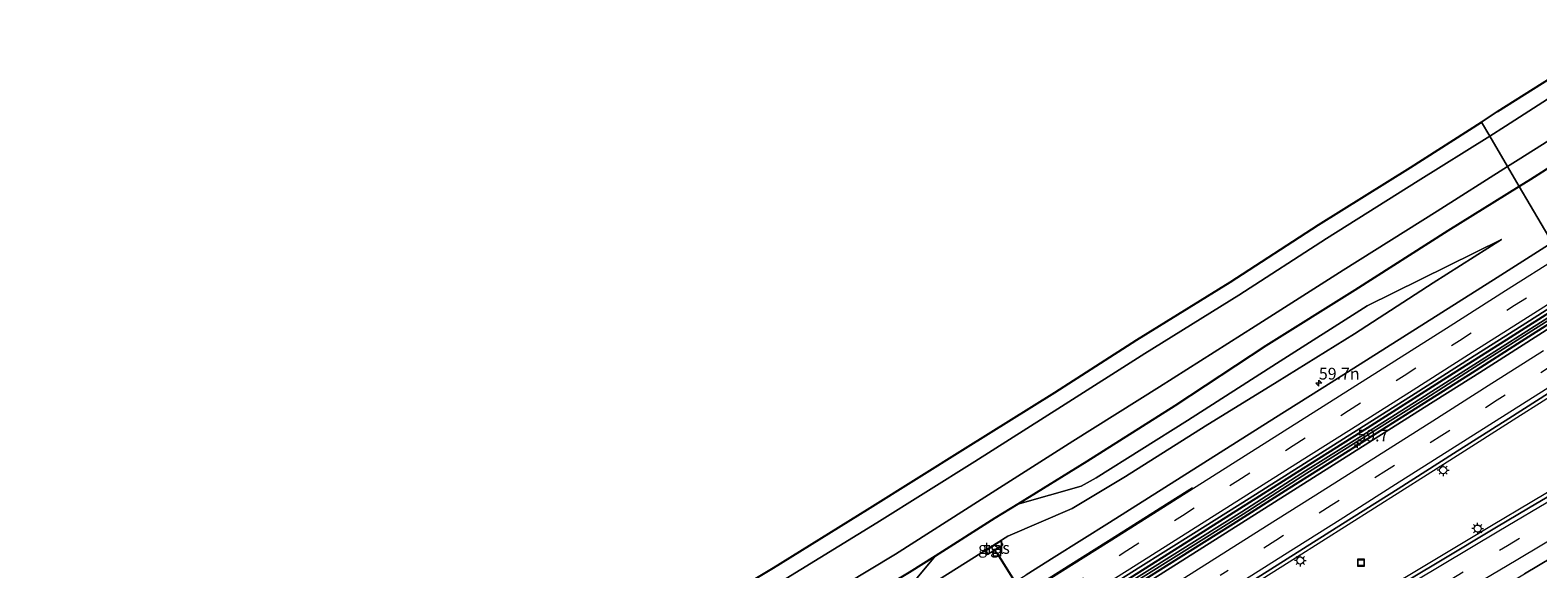
# Model space of a CAD drawing. Units: metres. Extents: x 149994 to 157238, y 488654 to 493750.
# Drawn here: x 150484 to 150806, y 489258 to 489373 of the extents above; entities that cross this region are included whole.
import ezdxf
from ezdxf.enums import TextEntityAlignment as Align

# ---------------------------------------------------------------- set-up
doc = ezdxf.new("R2010")
doc.units = ezdxf.units.M
doc.linetypes.add('VW-3-9_STREEP', pattern=[12, 3, -9])
doc.layers.get('0').update_dxf_attribs({"lineweight": 25})
for name, color, linetype, lineweight in [('B-ME-AM-KILOMETR-S-B1', 7, 'Continuous', 18), ('B-ME-BV-GELEIDECONSTRUCTIE-GELEIDERAIL-L-B1', 213, 'BV-GELEIDERAIL', 18), ('B-ME-GW-INSTEEKWATERGANG-L-B1', 10, 'Continuous', 25), ('B-ME-GW-KRUINLIJN-L-B1', 93, 'Continuous', 18), ('B-ME-GW-TEENLIJN-L-B1', 93, 'Continuous', 18), ('B-ME-IE-GRASLAND-GV-B6', 93, 'Continuous', 18), ('B-ME-IE-HULPGEOMETRIE-L-B1', 53, 'Continuous', 18), ('B-ME-IE-INRICHTINGSELEMENT-S-B1', 253, 'Continuous', 18), ('B-ME-IE-MEUBILAIR_WEGMEUBILAIR-LICHTMAST-S-B1', 8, 'Continuous', 18), ('B-ME-KG-KADASTRAAL-OPNAMEDTMGRENS-L-B1', 10, 'Continuous', 25), ('B-ME-OG-WATER-GV-B6', 153, 'Continuous', 18), ('B-ME-VH-VERH_SOORT-BITUMEN-GV-B6', 8, 'IE-TERREINAFSCHEIDING-NATUURLIJK-HOUTWAL', 18), ('B-ME-VH-VERH_SOORT-TEGELS-GV-B6', 8, 'Continuous', 18), ('B-ME-VW-MARKERING-39STREEP-015-L-B1', 255, 'VW-3-9_STREEP', 18), ('B-ME-VW-MARKERING-STREEP-015-L-B1', 7, 'Continuous', 18), ('B-ME-VW-PORTAAL-L-B1', 10, 'Continuous', 25)]:
    doc.layers.add(name, color=color, linetype=linetype, lineweight=lineweight)
doc.styles.add('NLCS-ISO', font='NLCS-ISO.TTF')
doc.linetypes.add('BV-GELEIDERAIL', pattern='A,10,-3,[108,NLCS.SHX,S=1,R=0,X=0,Y=0],-3', length=16)
doc.linetypes.add('IE-TERREINAFSCHEIDING-NATUURLIJK-HOUTWAL', pattern='A,7,-1.5,[67,NLCS.SHX,S=0.75,R=45,X=0,Y=0],-1.5,7,-1.5,[70,NLCS.SHX,S=0.75,R=0,X=0,Y=0],-1.5', length=20)

# ---------------------------------------------------------------- blocks, each defined once
blk = doc.blocks.new('kast')
blk.add_line((-0.75, -0.75), (0.75, 0.75))
blk.add_lwpolyline([(-0.75, 0.75), (0.75, 0.75), (0.75, -0.75), (-0.75, -0.75)], close=True)
blk = doc.blocks.new('put')
for p, q in [((0.75, 0.75), (-0.75, 0.75)), ((-0.75, 0.75), (-0.75, -0.75)), ((0.75, -0.75), (0.75, 0.75)), ((-0.75, -0.75), (0.75, -0.75))]:
    blk.add_line(p, q)
blk.add_lwpolyline([(-0.625, 0.625), (0.625, 0.625), (0.625, -0.625), (-0.625, -0.625)], close=True)
blk = doc.blocks.new('hecto')
for p, q in [((0, 0.625), (-0.625, 0)), ((0, -0.625), (0, 0.625)), ((-0.625, 0), (0.625, 0)), ((0.625, 0), (0, -0.625))]:
    blk.add_line(p, q)
blk = doc.blocks.new('lantaarnpaal')
for p, q in [((-0.75, 0), (-1.25, 0)), ((-0.88, 0.88), (-0.53, 0.53)), ((0, 0.75), (0, 1.25)), ((0.53, 0.53), (0.88, 0.88)), ((0.75, 0), (1.25, 0)), ((-0.53, -0.53), (-0.88, -0.88)), ((0, -0.75), (0, -1.25)), ((0.53, -0.53), (0.88, -0.88))]:
    blk.add_line(p, q)
blk.add_circle((0, 0), 0.75)

msp = doc.modelspace()

# ---------------------------------------------------------------- linework, layer by layer
at = {"layer": 'B-ME-BV-GELEIDECONSTRUCTIE-GELEIDERAIL-L-B1'}
for points in [[(150823.1744, 489304.2738, -1.6657), (150818.479, 489301.3078, -1.671), (150801.6, 489290.613, -1.661), (150788.097, 489282.0645, -1.692), (150771.209, 489271.3884, -1.672), (150754.314, 489260.701, -1.689), (150737.404, 489250.0394, -1.6844), (150720.712, 489239.5197, -1.6942), (150703.813, 489228.858, -1.7076), (150686.893, 489218.21, -1.7175), (150669.964, 489207.5664, -1.7207), (150653.037, 489196.964, -1.7128), (150636.08, 489186.3338, -1.6942), (150619.16, 489175.765, -1.707), (150602.229, 489165.1989, -1.7198), (150585.293, 489154.6501, -1.7357), (150568.227, 489144.0061, -1.7568), (150551.299, 489133.4612, -1.7786), (150534.3, 489122.902, -1.7644), (150517.293, 489112.345, -1.8234), (150513.9383, 489110.2686, -1.8266)], [(150518.4262, 489102.23, -1.9066), (150521.35, 489103.974, -1.8948), (150538.529, 489114.205, -1.8275), (150555.742, 489124.414, -1.7658), (150572.923, 489134.622, -1.7737), (150590.172, 489144.909, -1.8209), (150607.328, 489155.126, -1.805), (150624.462, 489165.35, -1.7987), (150641.685, 489175.618, -1.8487), (150658.81, 489185.825, -1.9322), (150676.046, 489196.0822, -1.9501), (150693.228, 489206.311, -1.9715), (150710.382, 489216.5221, -1.972), (150727.593, 489226.766, -1.9608), (150744.685, 489236.9469, -1.9277), (150761.891, 489247.198, -1.911), (150779.074, 489257.4143, -1.861), (150796.221, 489267.633, -1.783), (150813.446, 489277.914, -1.6901), (150830.629, 489288.123, -1.6611), (150832.1456, 489289.0245, -1.662)]]:
    msp.add_polyline3d(points, dxfattribs=at)
at = {"layer": 'B-ME-GW-INSTEEKWATERGANG-L-B1'}
for points in [[(151120.8999, 489544.3137, -4.629), (151112.097, 489538.486, -4.612), (151092.795, 489525.804, -4.582), (151072.427, 489512.845, -4.649), (151053.752, 489500.808, -4.666), (151033.54, 489488.157, -4.788), (151014.791, 489475.788, -4.673), (150995.01, 489463.094, -4.698), (150976.202, 489450.984, -4.676), (150956.274, 489438.238, -4.671), (150939.002, 489427.008, -4.588), (150919.04, 489414.445, -4.619), (150901.032, 489403.074, -4.646), (150881.395, 489390.615, -4.652), (150862.368, 489378.146, -4.536), (150843.447, 489366.246, -4.587), (150824.139, 489354.057, -4.588), (150804.506, 489341.529, -4.575), (150802.1281, 489340.0483, -4.5786)], [(150802.1281, 489340.0483, -4.5786), (150786.86, 489330.541, -4.602), (150766.981, 489317.87, -4.633), (150748.023, 489306.027, -4.584), (150728.536, 489293.21, -4.54), (150709.764, 489281.345, -4.549), (150695.0105, 489272.2493, -4.528), (150690.131, 489269.241, -4.521), (150677.3335, 489261.1387, -4.5958), (150671.831, 489257.655, -4.628), (150649.92, 489244.596, -4.59), (150631.97, 489233.476, -4.61), (150613.248, 489222.107, -4.611), (150594.219, 489210.19, -4.603), (150574.092, 489197.585, -4.585), (150554.516, 489185.808, -4.591), (150535.379, 489174.211, -4.529), (150516.579, 489163.02, -4.456), (150492.645, 489149.331, -4.359), (150492.2464, 489149.1227, -4.3622)], [(150506.4515, 489123.6789, -2.6552), (150517.5641, 489130.5707, -2.6065), (150528.9364, 489137.6307, -2.5698), (150541.6396, 489145.5241, -2.5759), (150554.0118, 489153.219, -2.6039), (150565.5384, 489160.3944, -2.6561), (150577.7777, 489168.0203, -2.6861), (150592.0921, 489176.9481, -2.7151), (150606.0178, 489185.6425, -2.6898), (150618.5227, 489193.4577, -2.6774), (150641.8441, 489208.0522, -2.6898), (150660.0679, 489219.4746, -2.734), (150672.8176, 489227.4752, -2.7307), (150686.0323, 489235.7756, -2.7077), (150705.3383, 489247.9168, -2.6797), (150722.2557, 489258.5703, -2.6668), (150740.2904, 489269.9424, -2.6411), (150756.0722, 489279.9063, -2.68), (150769.7024, 489288.5214, -2.654), (150786.7343, 489299.2989, -2.6439), (150799.4875, 489307.3779, -2.6472), (150810.9719, 489314.6597, -2.6631), (150815.4082, 489317.4747, -2.6722)], [(150815.4066, 489315.1046, -2.6712), (150802.564, 489306.96, -2.671), (150792.0275, 489300.2837, -2.6729), (150777.7409, 489291.2396, -2.6755), (150765.5912, 489283.5558, -2.6775), (150752.9144, 489275.5462, -2.6796), (150740.9222, 489267.9762, -2.6815), (150731.7789, 489262.2089, -2.683), (150719.093, 489254.2138, -2.6848)]]:
    msp.add_polyline3d(points, dxfattribs=at)
at = {"layer": 'B-ME-GW-KRUINLIJN-L-B1'}
msp.add_polyline3d([(150517.238, 489153.978, -3.092), (150533.029, 489163.435, -3.045), (150548.042, 489172.486, -3.092), (150567.507, 489184.058, -3.119), (150582.274, 489193.481, -3.157), (150598.03, 489203.518, -3.198), (150613.704, 489213.146, -3.133), (150628.793, 489222.741, -3.175), (150643.299, 489231.324, -3.243), (150658.406, 489240.738, -3.293), (150672.68, 489249.788, -3.24), (150678.069, 489256.056, -3.404), (150692.872, 489265.422, -3.204), (150706.6, 489271.286, -3.19), (150718.027, 489278.108, -3.142), (150735.055, 489288.841, -3.194), (150750.386, 489298.315, -3.124), (150766.962, 489308.594, -3.159), (150783.752, 489319.426, -3.249), (150798.309, 489328.715, -3.206)], dxfattribs=at)
at = {"layer": 'B-ME-GW-TEENLIJN-L-B1'}
for points in [[(150798.309, 489328.715, -3.206), (150769.658, 489314.568, -4.252), (150750.296, 489302.231, -4.111), (150731.243, 489290.08, -4.173), (150711.745, 489277.82, -4.174), (150708.579, 489276.063, -4.208), (150695.0105, 489272.2493, -4.528)], [(150677.3335, 489261.1387, -4.5958), (150669.973, 489252.227, -4.289), (150652.574, 489241.423, -4.29), (150634.164, 489230.12, -4.251), (150615.564, 489218.351, -4.253), (150596.639, 489206.6, -4.208), (150576.449, 489194.08, -4.242), (150556.935, 489182.111, -4.199), (150537.863, 489170.231, -3.992), (150517.238, 489153.978, -3.092)]]:
    msp.add_polyline3d(points, dxfattribs=at)
at = {"layer": 'B-ME-IE-GRASLAND-GV-B6'}
for points in [[(150818.333, 489365.174, -6.143), (150799.198, 489352.9, -6.168), (150795.8106, 489350.7866, -6.1629), (150794.0489, 489353.7812, -5.0986), (150797.502, 489355.997, -5.093), (150816.667, 489368.096, -5.107)], [(150824.139, 489354.057, -4.588), (150804.506, 489341.529, -4.575), (150802.1281, 489340.0483, -4.5786), (150799.6284, 489344.2971, -6.1455), (150801.901, 489345.731, -6.146), (150821.548, 489358.074, -6.141)], [(150720.436, 489307.278, -5.074), (150740.37, 489319.611, -5.109), (150759.206, 489331.809, -5.106), (150778.898, 489344.059, -5.147), (150794.0489, 489353.7812, -5.0986), (150795.8106, 489350.7866, -6.1629), (150780.527, 489341.251, -6.14), (150760.981, 489328.948, -6.151), (150742.228, 489316.817, -6.144), (150722.179, 489304.412, -6.104), (150704.346, 489293.085, -6.107), (150685.864, 489281.343, -6.095), (150664.929, 489268.25, -6.096), (150644.602, 489255.765, -6.118)], [(150809.1721, 489328.0748, -2.89), (150802.1281, 489340.0483, -4.5786), (150804.506, 489341.529, -4.575), (150824.139, 489354.057, -4.588)], [(150647.749, 489248.791, -6.148), (150668.922, 489261.557, -6.13), (150687.202, 489273.182, -6.146), (150706.771, 489285.677, -6.147), (150725.26, 489297.274, -6.142), (150745.719, 489310.216, -6.141), (150764.51, 489322.154, -6.14), (150784.559, 489334.789, -6.142), (150799.6284, 489344.2971, -6.1455), (150802.1281, 489340.0483, -4.5786), (150786.86, 489330.541, -4.602), (150766.981, 489317.87, -4.633), (150748.023, 489306.027, -4.584), (150728.536, 489293.21, -4.54)], [(150678.069, 489256.056, -3.404), (150692.872, 489265.422, -3.204), (150706.6, 489271.286, -3.19), (150718.027, 489278.108, -3.142), (150735.055, 489288.841, -3.194), (150750.386, 489298.315, -3.124), (150766.962, 489308.594, -3.159), (150783.752, 489319.426, -3.249), (150798.309, 489328.715, -3.206), (150769.658, 489314.568, -4.252), (150750.296, 489302.231, -4.111), (150731.243, 489290.08, -4.173), (150711.745, 489277.82, -4.174), (150708.579, 489276.063, -4.208), (150695.0105, 489272.2493, -4.528), (150709.764, 489281.345, -4.549), (150728.536, 489293.21, -4.54), (150748.023, 489306.027, -4.584), (150766.981, 489317.87, -4.633), (150786.86, 489330.541, -4.602), (150802.1281, 489340.0483, -4.5786), (150809.1721, 489328.0748, -2.89), (150797.3818, 489320.592, -2.875), (150785.5641, 489313.1259, -2.8648), (150773.7445, 489305.6482, -2.8529), (150761.9221, 489298.1706, -2.8813), (150750.0915, 489290.6873, -2.9025), (150738.2507, 489283.2607, -2.8834), (150726.4155, 489275.7911, -2.8754), (150714.5932, 489268.3359, -2.8867), (150702.7848, 489260.8874, -2.894), (150696.791, 489257.1205, -2.8956)], [(150669.973, 489252.227, -4.289), (150677.3335, 489261.1387, -4.5958), (150690.131, 489269.241, -4.521), (150695.0105, 489272.2493, -4.528), (150708.579, 489276.063, -4.208), (150711.745, 489277.82, -4.174), (150731.243, 489290.08, -4.173), (150750.296, 489302.231, -4.111), (150769.658, 489314.568, -4.252), (150798.309, 489328.715, -3.206), (150783.752, 489319.426, -3.249), (150766.962, 489308.594, -3.159), (150750.386, 489298.315, -3.124), (150735.055, 489288.841, -3.194), (150718.027, 489278.108, -3.142), (150706.6, 489271.286, -3.19), (150692.872, 489265.422, -3.204), (150678.069, 489256.056, -3.404)], [(150708.8885, 489251.0736, -2.6275), (150720.7315, 489258.528, -2.6191), (150732.5706, 489265.9833, -2.6063), (150744.4089, 489273.4387, -2.606), (150756.2407, 489280.9032, -2.6488), (150768.0761, 489288.3917, -2.6282), (150779.9003, 489295.8688, -2.5756), (150791.7271, 489303.3605, -2.5922), (150803.5466, 489310.8623, -2.6037), (150815.0123, 489318.1477, -2.623)], [(150541.6396, 489145.5241, -2.5759), (150554.0118, 489153.219, -2.6039), (150565.5384, 489160.3944, -2.6561), (150577.7777, 489168.0203, -2.6861), (150592.0921, 489176.9481, -2.7151), (150606.0178, 489185.6425, -2.6898), (150618.5227, 489193.4577, -2.6774), (150641.8441, 489208.0522, -2.6898), (150660.0679, 489219.4746, -2.734), (150672.8176, 489227.4752, -2.7307), (150686.0323, 489235.7756, -2.7077), (150705.3383, 489247.9168, -2.6797), (150722.2557, 489258.5703, -2.6668), (150740.2904, 489269.9424, -2.6411), (150756.0722, 489279.9063, -2.68), (150769.7024, 489288.5214, -2.654), (150786.7343, 489299.2989, -2.6439), (150799.4875, 489307.3779, -2.6472), (150810.9719, 489314.6597, -2.6631)], [(150810.9719, 489314.6597, -2.6631), (150799.4875, 489307.3779, -2.6472), (150786.7343, 489299.2989, -2.6439), (150769.7024, 489288.5214, -2.654), (150756.0722, 489279.9063, -2.68), (150740.2904, 489269.9424, -2.6411), (150722.2557, 489258.5703, -2.6668), (150705.3383, 489247.9168, -2.6797)], [(150719.093, 489254.2138, -2.6848), (150731.7789, 489262.2089, -2.683), (150740.9222, 489267.9762, -2.6815), (150752.9144, 489275.5462, -2.6796), (150765.5912, 489283.5558, -2.6775), (150777.7409, 489291.2396, -2.6755), (150792.0275, 489300.2837, -2.6729), (150802.564, 489306.96, -2.671), (150815.4066, 489315.1046, -2.6712)], [(150815.4066, 489315.1046, -2.6712), (150802.564, 489306.96, -2.671), (150792.0275, 489300.2837, -2.6729), (150777.7409, 489291.2396, -2.6755), (150765.5912, 489283.5558, -2.6775), (150752.9144, 489275.5462, -2.6796), (150740.9222, 489267.9762, -2.6815), (150731.7789, 489262.2089, -2.683), (150719.093, 489254.2138, -2.6848)], [(150816.8397, 489315.0414, -2.6383), (150805.4903, 489307.8479, -2.6375), (150793.6672, 489300.356, -2.6468), (150781.8405, 489292.8649, -2.6565), (150770.026, 489285.3951, -2.6623), (150758.1943, 489277.9161, -2.6643), (150746.3595, 489270.4431, -2.6612), (150734.5218, 489262.9797, -2.6584), (150722.6811, 489255.5182, -2.6637)], [(150581.4069, 489168.6642, -2.8745), (150592.7594, 489175.8618, -2.8831), (150604.8856, 489183.3936, -2.8693), (150616.2242, 489190.4398, -2.8561), (150628.0583, 489197.8556, -2.8535), (150638.9838, 489204.7451, -2.8594), (150650.4123, 489211.9041, -2.858), (150661.7207, 489219.1854, -2.8837), (150672.1199, 489225.7016, -2.8811), (150685.8108, 489234.2084, -2.8664), (150700.4073, 489243.2829, -2.8499), (150714.7526, 489252.3034, -2.8466), (150729.4237, 489261.4955, -2.8371), (150743.1473, 489270.0954, -2.827), (150756.7807, 489278.8569, -2.8465), (150769.7614, 489286.9859, -2.8337), (150782.1957, 489294.7772, -2.8209), (150793.5131, 489301.9948, -2.8261), (150808.4787, 489311.5332, -2.8312)], [(150808.1926, 489311.9905, -2.8312), (150793.227, 489302.4521, -2.8261), (150781.9097, 489295.2346, -2.8209), (150769.4753, 489287.4432, -2.8337), (150756.4946, 489279.3142, -2.8465), (150742.8612, 489270.5527, -2.827), (150729.1376, 489261.9528, -2.8371), (150714.4665, 489252.7608, -2.8466)], [(150622.428, 489246.415, -5.079), (150642.829, 489258.618, -5.074), (150662.909, 489271.096, -5.069), (150683.872, 489284.182, -4.988), (150702.9, 489296.033, -5.07), (150720.436, 489307.278, -5.074)], [(150740.7106, 489253.0997, -2.4477), (150752.5528, 489260.5697, -2.4305), (150764.3922, 489268.046, -2.4298), (150776.2276, 489275.5255, -2.4276), (150788.0606, 489283.0049, -2.4263), (150799.8906, 489290.5018, -2.4158), (150811.7176, 489298.0106, -2.4138)], [(150728.536, 489293.21, -4.54), (150709.764, 489281.345, -4.549), (150695.0105, 489272.2493, -4.528), (150690.131, 489269.241, -4.521), (150677.3335, 489261.1387, -4.5958), (150671.831, 489257.655, -4.628)], [(150809.2896, 489274.4316, -2.4605), (150804.1303, 489271.3565, -2.4944), (150797.2864, 489267.2779, -2.5393), (150785.2696, 489260.1101, -2.6038), (150773.238, 489252.9433, -2.6167), (150761.1911, 489245.7767, -2.6605), (150749.1541, 489238.5933, -2.656), (150737.1601, 489231.442, -2.6856), (150725.1376, 489224.2736, -2.6854), (150721.2703, 489221.9713, -2.6796), (150713.1009, 489217.1067, -2.6953), (150701.0521, 489209.9682, -2.6899)], [(150682.9247, 489185.7689, -2.8186), (150694.9508, 489192.9221, -2.8445), (150707.003, 489200.0842, -2.8602), (150719.0286, 489207.2386, -2.8785), (150727.5332, 489212.2882, -2.8852), (150731.055, 489214.386, -2.8845), (150743.0813, 489221.5307, -2.8896), (150755.1073, 489228.6842, -2.874), (150767.1329, 489235.8299, -2.8467), (150779.1583, 489242.9956, -2.8192), (150791.184, 489250.158, -2.7617), (150803.2089, 489257.3165, -2.7052), (150815.2333, 489264.4849, -2.6532)], [(150691.832, 489263.565, -3.204), (150691.338, 489264.302, -3.171), (150688.029, 489262.198, -3.16), (150688.52, 489261.443, -3.154), (150691.832, 489263.565, -3.204)], [(150671.831, 489257.655, -4.628), (150677.3335, 489261.1387, -4.5958), (150669.973, 489252.227, -4.289)]]:
    msp.add_polyline3d(points, dxfattribs=at)
at = {"layer": 'B-ME-IE-HULPGEOMETRIE-L-B1'}
msp.add_polyline3d([(150794.0489, 489353.7812, -5.0986), (150795.8106, 489350.7866, -6.1629), (150799.6284, 489344.2971, -6.1455), (150802.1281, 489340.0483, -4.5786), (150809.1721, 489328.0748, -2.89), (150815.0123, 489318.1477, -2.623), (150815.4082, 489317.4747, -2.6722), (150815.7831, 489316.8374, -2.8382), (150816.0568, 489316.3722, -2.8382), (150816.423, 489315.7498, -2.6718), (150816.8397, 489315.0414, -2.6383), (150822.7395, 489305.0129, -2.3994), (150832.565, 489288.3117, -2.4011), (150838.452, 489278.3049, -2.6114), (150838.8616, 489277.6087, -2.6493), (150839.0993, 489277.2046, -2.8159), (150839.3614, 489276.759, -2.8159), (150839.8757, 489275.8848, -2.6341), (150840.2693, 489275.2159, -2.5742), (150846.1291, 489265.2553, -2.8545), (150856.67, 489247.338, -4.926), (150857.718, 489245.559, -5.7), (150858.534, 489244.175, -4.902), (150859.152, 489243.126, -4.512)], dxfattribs=at)
at = {"layer": 'B-ME-KG-KADASTRAAL-OPNAMEDTMGRENS-L-B1'}
for points in [[(150794.0489, 489353.7812, -5.0986), (150797.502, 489355.997, -5.093), (150816.667, 489368.096, -5.107), (150835.38, 489380.192, -5.047), (150854.287, 489392.105, -5.1), (150872.597, 489403.961, -5.014), (150892.207, 489416.333, -5.097), (150910.484, 489427.9, -5.076), (150930.592, 489441.059, -5.001), (150948.523, 489452.442, -4.952), (150967.958, 489464.69, -4.979), (150986.326, 489476.6, -4.964), (151005.523, 489488.89, -4.981), (151024.884, 489501.213, -5.014), (151044.098, 489513.663, -4.977), (151062.727, 489525.818, -4.966), (151082.396, 489538.543, -5.014), (151101.18, 489550.672, -5.03), (151113.2979, 489558.5809, -5.0648)], [(150484.0589, 489163.7881, -5.0594), (150507.881, 489176.896, -5.038), (150526.491, 489187.726, -5.05), (150544.665, 489198.648, -5.037), (150563.441, 489209.741, -5.052), (150583.924, 489222.951, -5.041), (150602.651, 489234.61, -5.027), (150622.428, 489246.415, -5.079), (150642.829, 489258.618, -5.074), (150662.909, 489271.096, -5.069), (150683.872, 489284.182, -4.988), (150702.9, 489296.033, -5.07), (150720.436, 489307.278, -5.074), (150740.37, 489319.611, -5.109), (150759.206, 489331.809, -5.106), (150778.898, 489344.059, -5.147), (150794.0489, 489353.7812, -5.0986)]]:
    msp.add_polyline3d(points, dxfattribs=at)
at = {"layer": 'B-ME-OG-WATER-GV-B6'}
for points in [[(150821.548, 489358.074, -6.141), (150801.901, 489345.731, -6.146), (150799.6284, 489344.2971, -6.1455), (150795.8106, 489350.7866, -6.1629), (150799.198, 489352.9, -6.168), (150818.333, 489365.174, -6.143)], [(150722.179, 489304.412, -6.104), (150742.228, 489316.817, -6.144), (150760.981, 489328.948, -6.151), (150780.527, 489341.251, -6.14), (150795.8106, 489350.7866, -6.1629), (150799.6284, 489344.2971, -6.1455), (150784.559, 489334.789, -6.142), (150764.51, 489322.154, -6.14), (150745.719, 489310.216, -6.141), (150725.26, 489297.274, -6.142), (150706.771, 489285.677, -6.147), (150687.202, 489273.182, -6.146), (150668.922, 489261.557, -6.13), (150647.749, 489248.791, -6.148)], [(150537.3874, 489141.3627, -2.8288), (150554.1994, 489151.9786, -2.8401), (150568.3569, 489161.0375, -2.865), (150581.1208, 489169.1215, -2.8745), (150592.4733, 489176.3192, -2.8831), (150604.5995, 489183.851, -2.8693), (150615.9381, 489190.8971, -2.8561), (150627.7723, 489198.3129, -2.8535), (150638.6977, 489205.2024, -2.8594), (150650.1262, 489212.3615, -2.858), (150661.4346, 489219.6427, -2.8837), (150671.8339, 489226.159, -2.8811), (150685.5247, 489234.6658, -2.8664), (150700.1212, 489243.7403, -2.8499), (150714.4665, 489252.7608, -2.8466), (150729.1376, 489261.9528, -2.8371), (150742.8612, 489270.5527, -2.827), (150756.4946, 489279.3142, -2.8465), (150769.4753, 489287.4432, -2.8337), (150781.9097, 489295.2346, -2.8209), (150793.227, 489302.4521, -2.8261), (150808.1926, 489311.9905, -2.8312)], [(150808.4787, 489311.5332, -2.8312), (150793.5131, 489301.9948, -2.8261), (150782.1957, 489294.7772, -2.8209), (150769.7614, 489286.9859, -2.8337), (150756.7807, 489278.8569, -2.8465), (150743.1473, 489270.0954, -2.827), (150729.4237, 489261.4955, -2.8371), (150714.7526, 489252.3034, -2.8466)], [(150644.602, 489255.765, -6.118), (150664.929, 489268.25, -6.096), (150685.864, 489281.343, -6.095), (150704.346, 489293.085, -6.107), (150722.179, 489304.412, -6.104)]]:
    msp.add_polyline3d(points, dxfattribs=at)
at = {"layer": 'B-ME-VH-VERH_SOORT-BITUMEN-GV-B6'}
for points in [[(150570.3309, 489182.3799, -3.006), (150582.2004, 489189.8191, -3.0355), (150594.0677, 489197.2436, -3.0226), (150605.6344, 489204.4498, -2.9904), (150612.3324, 489208.527, -2.9797), (150618.9119, 489212.3254, -2.9812), (150631.1042, 489219.1521, -2.9544), (150643.2072, 489226.0408, -2.9657), (150655.347, 489232.9701, -2.993), (150667.4882, 489239.9104, -2.966), (150679.6212, 489246.8541, -2.9409), (150684.6474, 489249.743, -2.926), (150691.2959, 489253.721, -2.9072), (150696.791, 489257.1205, -2.8956), (150702.7848, 489260.8874, -2.894), (150714.5932, 489268.3359, -2.8867), (150726.4155, 489275.7911, -2.8754), (150738.2507, 489283.2607, -2.8834), (150750.0915, 489290.6873, -2.9025), (150761.9221, 489298.1706, -2.8813), (150773.7445, 489305.6482, -2.8529), (150785.5641, 489313.1259, -2.8648), (150797.3818, 489320.592, -2.875), (150809.1721, 489328.0748, -2.89)], [(150815.0123, 489318.1477, -2.623), (150803.5466, 489310.8623, -2.6037), (150791.7271, 489303.3605, -2.5922), (150779.9003, 489295.8688, -2.5756), (150768.0761, 489288.3917, -2.6282), (150756.2407, 489280.9032, -2.6488), (150744.4089, 489273.4387, -2.606), (150732.5706, 489265.9833, -2.6063), (150720.7315, 489258.528, -2.6191), (150708.8885, 489251.0736, -2.6275)], [(150793.6672, 489300.356, -2.6468), (150805.4903, 489307.8479, -2.6375), (150816.8397, 489315.0414, -2.6383)], [(150722.6811, 489255.5182, -2.6637), (150734.5218, 489262.9797, -2.6584), (150746.3595, 489270.4431, -2.6612), (150758.1943, 489277.9161, -2.6643), (150770.026, 489285.3951, -2.6623), (150781.8405, 489292.8649, -2.6565), (150793.6672, 489300.356, -2.6468)], [(150811.7176, 489298.0106, -2.4138), (150799.8906, 489290.5018, -2.4158), (150788.0606, 489283.0049, -2.4263), (150776.2276, 489275.5255, -2.4276), (150764.3922, 489268.046, -2.4298), (150752.5528, 489260.5697, -2.4305), (150740.7106, 489253.0997, -2.4477)], [(150773.238, 489252.9433, -2.6167), (150785.2696, 489260.1101, -2.6038), (150797.2864, 489267.2779, -2.5393), (150804.1303, 489271.3565, -2.4944), (150809.2896, 489274.4316, -2.4605)], [(150815.2333, 489264.4849, -2.6532), (150803.2089, 489257.3165, -2.7052)]]:
    msp.add_polyline3d(points, dxfattribs=at)
at = {"layer": 'B-ME-VH-VERH_SOORT-TEGELS-GV-B6'}
msp.add_polyline3d([(150691.832, 489263.565, -3.204), (150688.52, 489261.443, -3.154), (150688.029, 489262.198, -3.16), (150691.338, 489264.302, -3.171), (150691.832, 489263.565, -3.204)], dxfattribs=at)
at = {"layer": 'B-ME-VW-MARKERING-39STREEP-015-L-B1'}
for points in [[(150706.4966, 489254.8876, -2.6815), (150718.3359, 489262.3441, -2.676), (150730.1779, 489269.8083, -2.67), (150742.013, 489277.2709, -2.6722), (150753.8428, 489284.7408, -2.6922), (150765.6772, 489292.2201, -2.6753), (150777.5046, 489299.6975, -2.6413), (150789.3239, 489307.1806, -2.6497), (150801.1388, 489314.67, -2.6571), (150812.7308, 489322.0257, -2.669)], [(150809.2552, 489301.8819, -2.433), (150797.4304, 489294.3869, -2.4395), (150785.6057, 489286.8979, -2.4568), (150773.7741, 489279.4119, -2.46), (150761.9374, 489271.9316, -2.4632), (150750.1017, 489264.4537, -2.4623), (150738.2592, 489256.9869, -2.4604)], [(150787.5652, 489256.2427, -2.6072), (150799.5843, 489263.3954, -2.5621), (150811.6078, 489270.5542, -2.4837)]]:
    msp.add_polyline3d(points, dxfattribs=at)
at = {"layer": 'B-ME-VW-MARKERING-STREEP-015-L-B1'}
for points in [[(150810.9005, 489325.137, -2.7584), (150799.2105, 489317.7192, -2.7454), (150787.3938, 489310.2313, -2.7333), (150775.5727, 489302.7475, -2.7251), (150763.743, 489295.262, -2.7608), (150751.9251, 489287.7865, -2.7738), (150740.0946, 489280.3186, -2.754), (150728.2558, 489272.852, -2.7554), (150716.4181, 489265.3891, -2.7628), (150704.5748, 489257.9285, -2.7731), (150685.8587, 489246.1348, -2.7866)], [(150708.4291, 489251.8235, -2.5941), (150720.2634, 489259.2736, -2.5922), (150732.1061, 489266.7445, -2.5802), (150743.9508, 489274.2111, -2.5865), (150755.7783, 489281.6858, -2.6108), (150767.6141, 489289.169, -2.586), (150779.4274, 489296.6462, -2.5472), (150791.259, 489304.1365, -2.5653), (150803.0779, 489311.6189, -2.5682), (150814.5646, 489318.9086, -2.585)], [(150807.3147, 489304.9429, -2.5112), (150795.4908, 489297.4501, -2.5226), (150783.663, 489289.9624, -2.5328), (150771.8321, 489282.4787, -2.5399), (150759.9994, 489274.9968, -2.54), (150748.1661, 489267.5163, -2.5364), (150736.3319, 489260.0434, -2.5372), (150724.4889, 489252.5809, -2.5439)], [(150811.1735, 489298.8569, -2.3577), (150799.348, 489291.3623, -2.3637), (150787.5165, 489283.872, -2.3715), (150775.6901, 489276.3839, -2.3813), (150763.8552, 489268.8994, -2.3752), (150752.0088, 489261.4257, -2.3776), (150740.1653, 489253.9567, -2.3823)], [(150732.3625, 489275.7226, -2.7601), (150728.1349, 489273.0632, -2.7596), (150716.2839, 489265.5981, -2.7666), (150704.4363, 489258.1309, -2.7783), (150692.7906, 489250.7968, -2.7752), (150681.135, 489244.0544, -2.8117), (150669.0225, 489237.0856, -2.8427), (150656.8995, 489230.1173, -2.8716), (150644.78, 489223.1665, -2.8489), (150632.6507, 489216.2141, -2.8467), (150620.5248, 489209.2763, -2.845), (150607.799, 489201.655, -2.8773), (150595.8945, 489194.231, -2.8872), (150584.0134, 489186.8128, -2.8879), (150572.1482, 489179.4153, -2.8524), (150560.2756, 489172.0176, -2.8238), (150548.3917, 489164.618, -2.7885), (150536.514, 489157.2245, -2.77), (150524.7652, 489149.9929, -2.7814), (150518.6174, 489146.3266, -2.8046), (150513.3519, 489143.3134, -2.8245), (150499.6844, 489135.7999, -2.8884)], [(150773.6859, 489252.1706, -2.5745), (150785.729, 489259.339, -2.5356), (150797.7522, 489266.5, -2.4988), (150809.7705, 489273.6567, -2.4156)], [(150789.4123, 489253.1388, -2.6578), (150801.4335, 489260.2951, -2.6105), (150813.4663, 489267.456, -2.5485)]]:
    msp.add_polyline3d(points, dxfattribs=at)
at = {"layer": 'B-ME-VW-PORTAAL-L-B1'}
msp.add_line((150709.7727, 489231.3246, 5.0532), (150690.6157, 489261.7684, 5.1311), dxfattribs=at)

# ---------------------------------------------------------------- block references
at = {"layer": 'B-ME-AM-KILOMETR-S-B1', "rotation": 90}
for p in [(150759.3179, 489298.0401, -2.0541), (150767.5359, 489284.8332, -1.889)]:
    msp.add_blockref('hecto', p, dxfattribs=at)
at = {"layer": 'B-ME-IE-INRICHTINGSELEMENT-S-B1', "rotation": 90}
for name, p in [('kast', (150690.5386, 489261.8798, -3.2397)), ('put', (150768.321, 489259.724, -3.4154))]:
    msp.add_blockref(name, p, dxfattribs=at)
at = {"layer": 'B-ME-IE-MEUBILAIR_WEGMEUBILAIR-LICHTMAST-S-B1', "rotation": 90}
for p in [(150785.8708, 489279.4758, -2.4539), (150793.2235, 489267.0097, -2.5288), (150755.3418, 489260.1921, -2.4591)]:
    msp.add_blockref('lantaarnpaal', p, dxfattribs=at)

# ---------------------------------------------------------------- texts
at = {"layer": 'B-ME-AM-KILOMETR-S-B1', "ltscale": 0.2, "style": 'NLCS-ISO'}
for s, p in [('59.7n', (150759.3179, 489298.0401, -2.0541)), ('59.7', (150767.5359, 489284.8332, -1.889))]:
    msp.add_text(s, height=2.5, dxfattribs=at).set_placement(p, align=Align.BOTTOM_LEFT)
at = {"layer": 'B-ME-IE-GRASLAND-GV-B6', "ltscale": 0.2, "style": 'NLCS-ISO'}
msp.add_text('gras', height=2.5, dxfattribs=at).set_placement((150689.9305, 489262.8725), align=Align.MIDDLE_CENTER)
at = {"layer": 'B-ME-VH-VERH_SOORT-TEGELS-GV-B6', "ltscale": 0.2, "style": 'NLCS-ISO'}
msp.add_text('tgl', height=2.5, dxfattribs=at).set_placement((150689.9278, 489262.8751), align=Align.MIDDLE_CENTER)

doc.saveas('drawing.dxf')
